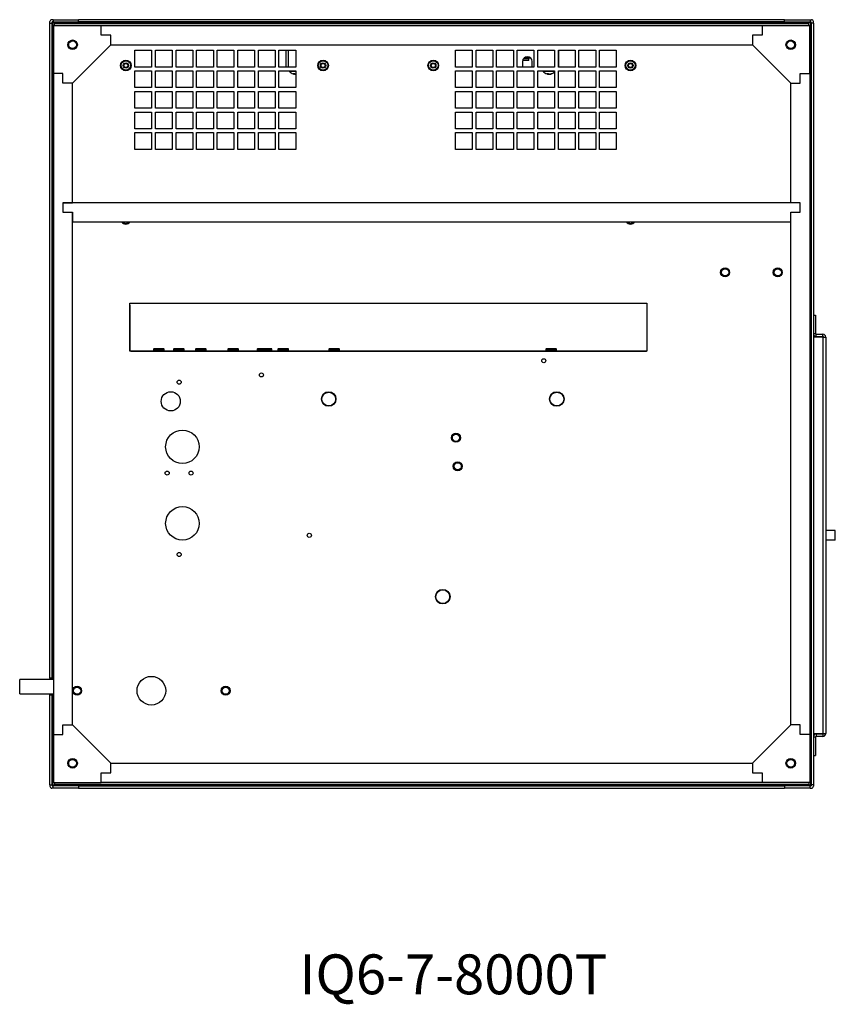
# Model space of a CAD drawing. Units: inches. Extents: x 0 to 148, y 0 to 86.
# Drawn here: x 64 to 86, y 2 to 28 of the extents above; entities that cross this region are included whole.
import ezdxf

# ---------------------------------------------------------------- set-up
doc = ezdxf.new("R2010")
doc.units = ezdxf.units.IN
doc.header["$MEASUREMENT"] = 0
doc.styles.add('SLDTEXTSTYLE0', font='TXT', dxfattribs={"width": 0.605})

msp = doc.modelspace()

# ---------------------------------------------------------------- linework, layer by layer
at = {"color": 7, "linetype": 'Continuous', "lineweight": 25}
for p, q in [((65.055, 27.544), (65.055, 27.581)), ((65.055, 27.544), (65.115, 27.544)), ((65.055, 10.437), (65.055, 27.544)), ((65.143, 27.631), (65.105, 27.631)), ((65.143, 27.572), (65.115, 27.572)), ((65.115, 27.544), (65.115, 27.572)), ((65.116, 27.547), (65.115, 27.545)), ((65.115, 10.437), (65.115, 27.544)), ((65.118, 27.549), (65.116, 27.547)), ((65.119, 27.55), (65.118, 27.549)), ((65.122, 27.552), (65.119, 27.55)), ((65.124, 27.553), (65.122, 27.552)), ((65.127, 27.555), (65.124, 27.553)), ((65.13, 27.557), (65.127, 27.555)), ((65.132, 27.56), (65.13, 27.557)), ((65.13, 27.557), (84.924, 27.557)), ((65.133, 27.562), (65.132, 27.56)), ((65.135, 27.565), (65.133, 27.562)), ((65.136, 27.567), (65.135, 27.565)), ((65.138, 27.569), (65.136, 27.567)), ((65.14, 27.571), (65.138, 27.569)), ((65.141, 27.571), (65.14, 27.571)), ((65.143, 27.631), (65.143, 27.572)), ((65.143, 27.631), (65.805, 27.631)), ((65.143, 27.572), (65.805, 27.572)), ((65.177, 27.538), (84.881, 27.538)), ((65.177, 27.478), (65.177, 27.538)), ((65.805, 27.572), (65.805, 27.631)), ((84.249, 27.631), (65.805, 27.631)), ((84.249, 27.572), (65.805, 27.572)), ((84.249, 27.572), (84.249, 27.631)), ((84.249, 27.631), (84.912, 27.631)), ((84.249, 27.572), (84.912, 27.572)), ((84.881, 27.478), (84.881, 27.538)), ((84.912, 27.631), (84.912, 27.572)), ((84.912, 27.631), (84.949, 27.631)), ((84.912, 27.572), (84.939, 27.572)), ((84.915, 27.571), (84.913, 27.571)), ((84.916, 27.569), (84.915, 27.571)), ((84.918, 27.567), (84.916, 27.569)), ((84.92, 27.565), (84.918, 27.567)), ((84.921, 27.562), (84.92, 27.565)), ((84.923, 27.56), (84.921, 27.562)), ((84.924, 27.557), (84.923, 27.56)), ((84.927, 27.555), (84.924, 27.557)), ((84.93, 27.553), (84.927, 27.555)), ((84.933, 27.552), (84.93, 27.553)), ((84.935, 27.55), (84.933, 27.552)), ((84.937, 27.549), (84.935, 27.55)), ((84.938, 27.547), (84.937, 27.549)), ((84.939, 27.545), (84.938, 27.547)), ((84.939, 27.544), (84.939, 27.572)), ((84.999, 27.544), (84.939, 27.544)), ((84.939, 27.544), (84.939, 7.655)), ((84.999, 27.544), (84.999, 27.581)), ((84.999, 27.544), (84.999, 7.655)), ((65.147, 27.391), (65.147, 7.806)), ((65.148, 27.477), (65.148, 26.227)), ((66.398, 27.477), (65.148, 27.477)), ((65.177, 27.478), (84.881, 27.478)), ((66.398, 27.227), (66.398, 27.477)), ((83.658, 27.477), (66.398, 27.477)), ((83.658, 27.477), (83.658, 27.227)), ((84.908, 27.477), (83.658, 27.477)), ((84.908, 26.227), (84.908, 27.477)), ((66.648, 27.227), (66.398, 27.227)), ((66.648, 26.977), (66.648, 27.227)), ((83.408, 27.227), (83.408, 26.977)), ((83.658, 27.227), (83.408, 27.227)), ((65.648, 25.977), (66.648, 26.977)), ((66.648, 26.977), (83.408, 26.977)), ((67.276, 26.833), (67.714, 26.833)), ((67.276, 26.396), (67.276, 26.833)), ((67.714, 26.833), (67.714, 26.396)), ((67.814, 26.833), (68.251, 26.833)), ((67.814, 26.396), (67.814, 26.833)), ((68.251, 26.833), (68.251, 26.396)), ((68.351, 26.833), (68.789, 26.833)), ((68.351, 26.396), (68.351, 26.833)), ((68.789, 26.833), (68.789, 26.396)), ((68.889, 26.833), (69.326, 26.833)), ((68.889, 26.396), (68.889, 26.833)), ((69.326, 26.833), (69.326, 26.396)), ((69.426, 26.833), (69.864, 26.833)), ((69.426, 26.396), (69.426, 26.833)), ((69.864, 26.833), (69.864, 26.396)), ((69.964, 26.833), (70.401, 26.833)), ((69.964, 26.396), (69.964, 26.833)), ((70.401, 26.833), (70.401, 26.396)), ((70.501, 26.833), (70.939, 26.833)), ((70.501, 26.396), (70.501, 26.833)), ((70.939, 26.833), (70.939, 26.396)), ((71.039, 26.833), (71.476, 26.833)), ((71.039, 26.396), (71.039, 26.833)), ((71.217, 26.833), (71.217, 26.396)), ((71.276, 26.833), (71.276, 26.396)), ((71.283, 26.833), (71.283, 26.396)), ((71.476, 26.833), (71.476, 26.396)), ((75.651, 26.833), (76.089, 26.833)), ((75.651, 26.396), (75.651, 26.833)), ((76.089, 26.833), (76.089, 26.396)), ((76.189, 26.833), (76.626, 26.833)), ((76.189, 26.396), (76.189, 26.833)), ((76.626, 26.833), (76.626, 26.396)), ((76.726, 26.833), (77.164, 26.833)), ((76.726, 26.396), (76.726, 26.833)), ((77.164, 26.833), (77.164, 26.396)), ((77.264, 26.833), (77.701, 26.833)), ((77.264, 26.396), (77.264, 26.833)), ((77.701, 26.833), (77.701, 26.396)), ((77.801, 26.833), (78.239, 26.833)), ((77.801, 26.396), (77.801, 26.833)), ((78.239, 26.833), (78.239, 26.396)), ((78.339, 26.833), (78.776, 26.833)), ((78.339, 26.396), (78.339, 26.833)), ((78.342, 26.833), (78.342, 26.396)), ((78.776, 26.833), (78.776, 26.396)), ((78.876, 26.833), (79.314, 26.833)), ((78.876, 26.396), (78.876, 26.833)), ((79.314, 26.833), (79.314, 26.396)), ((79.414, 26.833), (79.851, 26.833)), ((79.414, 26.396), (79.414, 26.833)), ((79.851, 26.833), (79.851, 26.396)), ((83.408, 26.977), (84.408, 25.977)), ((77.404, 26.54), (77.404, 26.396)), ((77.569, 26.562), (77.405, 26.562)), ((77.569, 26.61), (77.424, 26.61)), ((77.569, 26.637), (77.449, 26.637)), ((77.569, 26.637), (77.569, 26.659)), ((77.569, 26.637), (77.569, 26.61)), ((77.569, 26.562), (77.569, 26.61)), ((77.654, 26.396), (77.654, 26.54)), ((65.148, 26.227), (65.148, 8.967)), ((65.398, 26.227), (65.148, 26.227)), ((65.398, 25.977), (65.398, 26.227)), ((67.714, 26.396), (67.276, 26.396)), ((67.276, 26.296), (67.714, 26.296)), ((67.276, 25.858), (67.276, 26.296)), ((67.714, 26.296), (67.714, 25.858)), ((68.251, 26.396), (67.814, 26.396)), ((67.814, 26.296), (68.251, 26.296)), ((67.814, 25.858), (67.814, 26.296)), ((68.251, 26.296), (68.251, 25.858)), ((68.789, 26.396), (68.351, 26.396)), ((68.351, 26.296), (68.789, 26.296)), ((68.351, 25.858), (68.351, 26.296)), ((68.789, 26.296), (68.789, 25.858)), ((69.326, 26.396), (68.889, 26.396)), ((68.889, 26.296), (69.326, 26.296)), ((68.889, 25.858), (68.889, 26.296)), ((69.326, 26.296), (69.326, 25.858)), ((69.864, 26.396), (69.426, 26.396)), ((69.426, 26.296), (69.864, 26.296)), ((69.426, 25.858), (69.426, 26.296)), ((69.864, 26.296), (69.864, 25.858)), ((70.401, 26.396), (69.964, 26.396)), ((69.964, 26.296), (70.401, 26.296)), ((69.964, 25.858), (69.964, 26.296)), ((70.401, 26.296), (70.401, 25.858)), ((70.939, 26.396), (70.501, 26.396)), ((70.501, 26.296), (70.939, 26.296)), ((70.501, 25.858), (70.501, 26.296)), ((70.939, 26.296), (70.939, 25.858)), ((71.476, 26.396), (71.039, 26.396)), ((71.039, 26.296), (71.476, 26.296)), ((71.039, 25.858), (71.039, 26.296)), ((71.217, 26.294), (71.217, 26.296)), ((71.217, 26.294), (71.476, 26.294)), ((71.306, 26.294), (71.306, 26.285)), ((71.306, 26.285), (71.476, 26.285)), ((71.413, 26.228), (71.446, 26.228)), ((71.43, 26.228), (71.429, 26.214)), ((71.431, 26.228), (71.43, 26.211)), ((71.432, 26.228), (71.433, 26.214)), ((71.476, 26.296), (71.476, 25.858)), ((76.089, 26.396), (75.651, 26.396)), ((75.651, 26.296), (76.089, 26.296)), ((75.651, 25.858), (75.651, 26.296)), ((75.651, 26.294), (76.089, 26.294)), ((76.089, 26.296), (76.089, 25.858)), ((76.626, 26.396), (76.189, 26.396)), ((76.189, 26.296), (76.626, 26.296)), ((76.189, 25.858), (76.189, 26.296)), ((76.189, 26.294), (76.626, 26.294)), ((76.626, 26.296), (76.626, 25.858)), ((77.164, 26.396), (76.726, 26.396)), ((76.726, 26.296), (77.164, 26.296)), ((76.726, 25.858), (76.726, 26.296)), ((76.726, 26.294), (77.164, 26.294)), ((77.164, 26.296), (77.164, 25.858)), ((77.701, 26.396), (77.264, 26.396)), ((77.264, 26.296), (77.701, 26.296)), ((77.264, 25.858), (77.264, 26.296)), ((77.264, 26.294), (77.701, 26.294)), ((77.701, 26.296), (77.701, 25.858)), ((78.239, 26.396), (77.801, 26.396)), ((77.801, 26.296), (78.239, 26.296)), ((77.801, 25.858), (77.801, 26.296)), ((77.801, 26.294), (78.239, 26.294)), ((77.931, 26.294), (77.931, 26.285)), ((77.931, 26.285), (78.239, 26.285)), ((78.038, 26.228), (78.071, 26.228)), ((78.055, 26.228), (78.054, 26.214)), ((78.056, 26.228), (78.055, 26.211)), ((78.057, 26.228), (78.058, 26.214)), ((78.162, 26.228), (78.178, 26.228)), ((78.239, 26.296), (78.239, 25.858)), ((78.776, 26.396), (78.339, 26.396)), ((78.339, 26.296), (78.776, 26.296)), ((78.339, 25.858), (78.339, 26.296)), ((78.339, 26.294), (78.342, 26.294)), ((78.342, 26.294), (78.342, 26.296)), ((78.776, 26.296), (78.776, 25.858)), ((79.314, 26.396), (78.876, 26.396)), ((78.876, 26.296), (79.314, 26.296)), ((78.876, 25.858), (78.876, 26.296)), ((79.314, 26.296), (79.314, 25.858)), ((79.851, 26.396), (79.414, 26.396)), ((79.414, 26.296), (79.851, 26.296)), ((79.414, 25.858), (79.414, 26.296)), ((79.851, 26.296), (79.851, 25.858)), ((84.658, 25.977), (84.658, 26.227)), ((84.658, 26.227), (84.908, 26.227)), ((84.908, 26.227), (84.908, 8.967)), ((65.648, 25.977), (65.398, 25.977)), ((65.648, 22.852), (65.648, 25.977)), ((71.454, 26.221), (71.453, 26.211)), ((78.079, 26.221), (78.078, 26.211)), ((78.128, 26.215), (78.128, 26.211)), ((78.142, 26.219), (78.142, 26.214)), ((84.408, 22.852), (84.408, 25.977)), ((84.408, 25.977), (84.658, 25.977)), ((67.714, 25.858), (67.276, 25.858)), ((67.276, 25.758), (67.714, 25.758)), ((67.276, 25.321), (67.276, 25.758)), ((67.714, 25.758), (67.714, 25.321)), ((68.251, 25.858), (67.814, 25.858)), ((67.814, 25.758), (68.251, 25.758)), ((67.814, 25.321), (67.814, 25.758)), ((68.251, 25.758), (68.251, 25.321)), ((68.789, 25.858), (68.351, 25.858)), ((68.351, 25.758), (68.789, 25.758)), ((68.351, 25.321), (68.351, 25.758)), ((68.789, 25.758), (68.789, 25.321)), ((69.326, 25.858), (68.889, 25.858)), ((68.889, 25.758), (69.326, 25.758)), ((68.889, 25.321), (68.889, 25.758)), ((69.326, 25.758), (69.326, 25.321)), ((69.864, 25.858), (69.426, 25.858)), ((69.426, 25.758), (69.864, 25.758)), ((69.426, 25.321), (69.426, 25.758)), ((69.864, 25.758), (69.864, 25.321)), ((70.401, 25.858), (69.964, 25.858)), ((69.964, 25.758), (70.401, 25.758)), ((69.964, 25.321), (69.964, 25.758)), ((70.401, 25.758), (70.401, 25.321)), ((70.939, 25.858), (70.501, 25.858)), ((70.501, 25.758), (70.939, 25.758)), ((70.501, 25.321), (70.501, 25.758)), ((70.939, 25.758), (70.939, 25.321)), ((71.476, 25.858), (71.039, 25.858)), ((71.039, 25.758), (71.476, 25.758)), ((71.039, 25.321), (71.039, 25.758)), ((71.476, 25.758), (71.476, 25.321)), ((76.089, 25.858), (75.651, 25.858)), ((75.651, 25.758), (76.089, 25.758)), ((75.651, 25.321), (75.651, 25.758)), ((76.089, 25.758), (76.089, 25.321)), ((76.626, 25.858), (76.189, 25.858)), ((76.189, 25.758), (76.626, 25.758)), ((76.189, 25.321), (76.189, 25.758)), ((76.626, 25.758), (76.626, 25.321)), ((77.164, 25.858), (76.726, 25.858)), ((76.726, 25.758), (77.164, 25.758)), ((76.726, 25.321), (76.726, 25.758)), ((77.164, 25.758), (77.164, 25.321)), ((77.701, 25.858), (77.264, 25.858)), ((77.264, 25.758), (77.701, 25.758)), ((77.264, 25.321), (77.264, 25.758)), ((77.701, 25.758), (77.701, 25.321)), ((78.239, 25.858), (77.801, 25.858)), ((77.801, 25.758), (78.239, 25.758)), ((77.801, 25.321), (77.801, 25.758)), ((78.239, 25.758), (78.239, 25.321)), ((78.776, 25.858), (78.339, 25.858)), ((78.339, 25.758), (78.776, 25.758)), ((78.339, 25.321), (78.339, 25.758)), ((78.776, 25.758), (78.776, 25.321)), ((79.314, 25.858), (78.876, 25.858)), ((78.876, 25.758), (79.314, 25.758)), ((78.876, 25.321), (78.876, 25.758)), ((79.314, 25.758), (79.314, 25.321)), ((79.851, 25.858), (79.414, 25.858)), ((79.414, 25.758), (79.851, 25.758)), ((79.414, 25.321), (79.414, 25.758)), ((79.851, 25.758), (79.851, 25.321)), ((67.714, 25.321), (67.276, 25.321)), ((67.276, 25.221), (67.714, 25.221)), ((67.276, 24.783), (67.276, 25.221)), ((67.714, 25.221), (67.714, 24.783)), ((68.251, 25.321), (67.814, 25.321)), ((67.814, 25.221), (68.251, 25.221)), ((67.814, 24.783), (67.814, 25.221)), ((68.251, 25.221), (68.251, 24.783)), ((68.789, 25.321), (68.351, 25.321)), ((68.351, 25.221), (68.789, 25.221)), ((68.351, 24.783), (68.351, 25.221)), ((68.789, 25.221), (68.789, 24.783)), ((69.326, 25.321), (68.889, 25.321)), ((68.889, 25.221), (69.326, 25.221)), ((68.889, 24.783), (68.889, 25.221)), ((69.326, 25.221), (69.326, 24.783)), ((69.864, 25.321), (69.426, 25.321)), ((69.426, 25.221), (69.864, 25.221)), ((69.426, 24.783), (69.426, 25.221)), ((69.864, 25.221), (69.864, 24.783)), ((70.401, 25.321), (69.964, 25.321)), ((69.964, 25.221), (70.401, 25.221)), ((69.964, 24.783), (69.964, 25.221)), ((70.401, 25.221), (70.401, 24.783)), ((70.939, 25.321), (70.501, 25.321)), ((70.501, 25.221), (70.939, 25.221)), ((70.501, 24.783), (70.501, 25.221)), ((70.939, 25.221), (70.939, 24.783)), ((71.476, 25.321), (71.039, 25.321)), ((71.039, 25.221), (71.476, 25.221)), ((71.039, 24.783), (71.039, 25.221)), ((71.476, 25.221), (71.476, 24.783)), ((76.089, 25.321), (75.651, 25.321)), ((75.651, 25.221), (76.089, 25.221)), ((75.651, 24.783), (75.651, 25.221)), ((76.089, 25.221), (76.089, 24.783)), ((76.626, 25.321), (76.189, 25.321)), ((76.189, 25.221), (76.626, 25.221)), ((76.189, 24.783), (76.189, 25.221)), ((76.626, 25.221), (76.626, 24.783)), ((77.164, 25.321), (76.726, 25.321)), ((76.726, 25.221), (77.164, 25.221)), ((76.726, 24.783), (76.726, 25.221)), ((77.164, 25.221), (77.164, 24.783)), ((77.701, 25.321), (77.264, 25.321)), ((77.264, 25.221), (77.701, 25.221)), ((77.264, 24.783), (77.264, 25.221)), ((77.701, 25.221), (77.701, 24.783)), ((78.239, 25.321), (77.801, 25.321)), ((77.801, 25.221), (78.239, 25.221)), ((77.801, 24.783), (77.801, 25.221)), ((78.239, 25.221), (78.239, 24.783)), ((78.776, 25.321), (78.339, 25.321)), ((78.339, 25.221), (78.776, 25.221)), ((78.339, 24.783), (78.339, 25.221)), ((78.776, 25.221), (78.776, 24.783)), ((79.314, 25.321), (78.876, 25.321)), ((78.876, 25.221), (79.314, 25.221)), ((78.876, 24.783), (78.876, 25.221)), ((79.314, 25.221), (79.314, 24.783)), ((79.851, 25.321), (79.414, 25.321)), ((79.414, 25.221), (79.851, 25.221)), ((79.414, 24.783), (79.414, 25.221)), ((79.851, 25.221), (79.851, 24.783)), ((67.714, 24.783), (67.276, 24.783)), ((67.276, 24.683), (67.714, 24.683)), ((67.276, 24.246), (67.276, 24.683)), ((67.714, 24.683), (67.714, 24.246)), ((68.251, 24.783), (67.814, 24.783)), ((67.814, 24.683), (68.251, 24.683)), ((67.814, 24.246), (67.814, 24.683)), ((68.251, 24.683), (68.251, 24.246)), ((68.789, 24.783), (68.351, 24.783)), ((68.351, 24.683), (68.789, 24.683)), ((68.351, 24.246), (68.351, 24.683)), ((68.789, 24.683), (68.789, 24.246)), ((69.326, 24.783), (68.889, 24.783)), ((68.889, 24.683), (69.326, 24.683)), ((68.889, 24.246), (68.889, 24.683)), ((69.326, 24.683), (69.326, 24.246)), ((69.864, 24.783), (69.426, 24.783)), ((69.426, 24.683), (69.864, 24.683)), ((69.426, 24.246), (69.426, 24.683)), ((69.864, 24.683), (69.864, 24.246)), ((70.401, 24.783), (69.964, 24.783)), ((69.964, 24.683), (70.401, 24.683)), ((69.964, 24.246), (69.964, 24.683)), ((70.401, 24.683), (70.401, 24.246)), ((70.939, 24.783), (70.501, 24.783)), ((70.501, 24.683), (70.939, 24.683)), ((70.501, 24.246), (70.501, 24.683)), ((70.939, 24.683), (70.939, 24.246)), ((71.476, 24.783), (71.039, 24.783)), ((71.039, 24.683), (71.476, 24.683)), ((71.039, 24.246), (71.039, 24.683)), ((71.476, 24.683), (71.476, 24.246)), ((76.089, 24.783), (75.651, 24.783)), ((75.651, 24.683), (76.089, 24.683)), ((75.651, 24.246), (75.651, 24.683)), ((76.089, 24.683), (76.089, 24.246)), ((76.626, 24.783), (76.189, 24.783)), ((76.189, 24.683), (76.626, 24.683)), ((76.189, 24.246), (76.189, 24.683)), ((76.626, 24.683), (76.626, 24.246)), ((77.164, 24.783), (76.726, 24.783)), ((76.726, 24.683), (77.164, 24.683)), ((76.726, 24.246), (76.726, 24.683)), ((77.164, 24.683), (77.164, 24.246)), ((77.701, 24.783), (77.264, 24.783)), ((77.264, 24.683), (77.701, 24.683)), ((77.264, 24.246), (77.264, 24.683)), ((77.701, 24.683), (77.701, 24.246)), ((78.239, 24.783), (77.801, 24.783)), ((77.801, 24.683), (78.239, 24.683)), ((77.801, 24.246), (77.801, 24.683)), ((78.239, 24.683), (78.239, 24.246)), ((78.776, 24.783), (78.339, 24.783)), ((78.339, 24.683), (78.776, 24.683)), ((78.339, 24.246), (78.339, 24.683)), ((78.776, 24.683), (78.776, 24.246)), ((79.314, 24.783), (78.876, 24.783)), ((78.876, 24.683), (79.314, 24.683)), ((78.876, 24.246), (78.876, 24.683)), ((79.314, 24.683), (79.314, 24.246)), ((79.851, 24.783), (79.414, 24.783)), ((79.414, 24.683), (79.851, 24.683)), ((79.414, 24.246), (79.414, 24.683)), ((79.851, 24.683), (79.851, 24.246)), ((67.714, 24.246), (67.276, 24.246)), ((68.251, 24.246), (67.814, 24.246)), ((68.789, 24.246), (68.351, 24.246)), ((69.326, 24.246), (68.889, 24.246)), ((69.864, 24.246), (69.426, 24.246)), ((70.401, 24.246), (69.964, 24.246)), ((70.939, 24.246), (70.501, 24.246)), ((71.476, 24.246), (71.039, 24.246)), ((76.089, 24.246), (75.651, 24.246)), ((76.626, 24.246), (76.189, 24.246)), ((77.164, 24.246), (76.726, 24.246)), ((77.701, 24.246), (77.264, 24.246)), ((78.239, 24.246), (77.801, 24.246)), ((78.776, 24.246), (78.339, 24.246)), ((79.314, 24.246), (78.876, 24.246)), ((79.851, 24.246), (79.414, 24.246)), ((65.147, 23.117), (65.147, 23.113)), ((65.147, 23.076), (65.147, 23.113)), ((65.147, 23.076), (65.147, 20.376)), ((65.398, 22.852), (65.398, 22.602)), ((84.658, 22.852), (65.398, 22.852)), ((65.398, 22.852), (65.648, 22.852)), ((84.658, 22.852), (84.408, 22.852)), ((84.658, 22.602), (84.658, 22.852)), ((65.398, 22.602), (65.648, 22.602)), ((65.648, 22.602), (65.648, 22.352)), ((65.648, 9.217), (65.648, 22.602)), ((84.408, 9.217), (84.408, 22.602)), ((84.408, 22.602), (84.658, 22.602)), ((84.408, 22.352), (84.408, 22.602)), ((65.648, 22.352), (84.408, 22.352)), ((65.147, 20.376), (65.147, 20.338)), ((65.147, 20.338), (65.147, 20.335)), ((67.148, 20.227), (80.648, 20.227)), ((67.148, 18.977), (67.148, 20.227)), ((67.152, 18.993), (67.152, 20.154)), ((80.648, 20.227), (80.648, 18.977)), ((84.908, 19.81), (84.908, 19.81)), ((84.908, 19.81), (84.908, 19.578)), ((84.917, 19.806), (84.908, 19.806)), ((84.939, 19.81), (84.917, 19.81)), ((84.917, 19.81), (84.917, 19.578)), ((84.999, 19.92), (85.059, 19.92)), ((85.059, 19.92), (85.059, 19.435)), ((84.908, 19.578), (84.908, 19.53)), ((84.917, 19.578), (84.917, 19.53)), ((84.908, 19.535), (84.917, 19.535)), ((84.908, 19.53), (84.908, 19.53)), ((84.917, 19.53), (84.939, 19.53)), ((84.999, 19.435), (85.059, 19.435)), ((85.249, 19.346), (84.999, 19.346)), ((85.074, 19.42), (85.249, 19.42)), ((85.074, 19.361), (85.074, 19.42)), ((85.074, 19.361), (85.249, 19.361)), ((85.249, 19.361), (85.249, 19.42)), ((85.249, 19.346), (85.249, 8.995)), ((85.249, 19.346), (85.264, 19.346)), ((85.264, 19.346), (85.324, 19.346)), ((85.324, 19.346), (85.324, 8.995)), ((67.778, 19.048), (67.762, 19.033)), ((67.762, 19.033), (67.762, 19.01)), ((67.961, 19.033), (67.762, 19.033)), ((67.778, 19.048), (67.954, 19.048)), ((67.954, 19.048), (68.026, 19.048)), ((68.042, 19.033), (67.961, 19.033)), ((68.042, 19.033), (68.026, 19.048)), ((68.042, 19.01), (68.042, 19.033)), ((68.301, 19.048), (68.285, 19.033)), ((68.285, 19.033), (68.285, 19.01)), ((68.425, 19.033), (68.285, 19.033)), ((68.301, 19.048), (68.425, 19.048)), ((68.425, 19.048), (68.549, 19.048)), ((68.565, 19.033), (68.425, 19.033)), ((68.565, 19.033), (68.549, 19.048)), ((68.565, 19.01), (68.565, 19.033)), ((68.876, 19.048), (68.86, 19.033)), ((68.86, 19.033), (68.86, 19.01)), ((69.06, 19.033), (68.86, 19.033)), ((68.876, 19.048), (69.053, 19.048)), ((69.053, 19.048), (69.124, 19.048)), ((69.14, 19.033), (69.06, 19.033)), ((69.14, 19.033), (69.124, 19.048)), ((69.14, 19.01), (69.14, 19.033)), ((69.718, 19.048), (69.702, 19.033)), ((69.702, 19.033), (69.702, 19.01)), ((69.882, 19.033), (69.702, 19.033)), ((69.718, 19.048), (69.877, 19.048)), ((69.877, 19.048), (69.966, 19.048)), ((69.982, 19.033), (69.882, 19.033)), ((69.982, 19.033), (69.966, 19.048)), ((69.982, 19.01), (69.982, 19.033)), ((70.485, 19.048), (70.469, 19.033)), ((70.469, 19.033), (70.469, 19.01)), ((70.609, 19.033), (70.469, 19.033)), ((70.485, 19.048), (70.609, 19.048)), ((70.609, 19.048), (70.733, 19.048)), ((70.749, 19.033), (70.609, 19.033)), ((70.749, 19.033), (70.733, 19.048)), ((70.733, 19.048), (70.841, 19.048)), ((70.749, 19.01), (70.749, 19.033)), ((70.857, 19.033), (70.749, 19.033)), ((70.857, 19.033), (70.841, 19.048)), ((70.857, 19.01), (70.857, 19.033)), ((71.028, 19.048), (71.012, 19.033)), ((71.012, 19.033), (71.012, 19.01)), ((71.152, 19.033), (71.012, 19.033)), ((71.028, 19.048), (71.152, 19.048)), ((71.152, 19.048), (71.276, 19.048)), ((71.292, 19.033), (71.152, 19.033)), ((71.292, 19.033), (71.276, 19.048)), ((71.292, 19.01), (71.292, 19.033)), ((72.359, 19.048), (72.343, 19.033)), ((72.343, 19.033), (72.343, 19.01)), ((72.361, 19.033), (72.343, 19.033)), ((72.359, 19.048), (72.375, 19.048)), ((72.623, 19.033), (72.361, 19.033)), ((72.375, 19.048), (72.607, 19.048)), ((72.623, 19.033), (72.607, 19.048)), ((72.623, 19.01), (72.623, 19.033)), ((78.028, 19.048), (78.012, 19.033)), ((78.012, 19.033), (78.012, 19.01)), ((78.152, 19.033), (78.012, 19.033)), ((78.028, 19.048), (78.152, 19.048)), ((78.152, 19.048), (78.276, 19.048)), ((78.292, 19.033), (78.152, 19.033)), ((78.292, 19.033), (78.276, 19.048)), ((78.292, 19.01), (78.292, 19.033)), ((80.648, 18.977), (67.148, 18.977)), ((67.167, 18.978), (80.637, 18.978)), ((68.042, 19.01), (67.762, 19.01)), ((67.762, 19.001), (67.762, 18.978)), ((68.042, 19.001), (67.762, 19.001)), ((67.766, 19.01), (67.766, 19.001)), ((68.038, 19.001), (68.038, 19.01)), ((68.042, 18.978), (68.042, 19.001)), ((68.565, 19.01), (68.285, 19.01)), ((68.285, 19.001), (68.285, 18.978)), ((68.565, 19.001), (68.285, 19.001)), ((68.289, 19.01), (68.289, 19.001)), ((68.561, 19.001), (68.561, 19.01)), ((68.565, 18.978), (68.565, 19.001)), ((69.14, 19.01), (68.86, 19.01)), ((68.86, 19.001), (68.86, 18.978)), ((69.14, 19.001), (68.86, 19.001)), ((68.864, 19.01), (68.864, 19.001)), ((69.136, 19.001), (69.136, 19.01)), ((69.14, 18.978), (69.14, 19.001)), ((69.982, 19.01), (69.702, 19.01)), ((69.702, 19.001), (69.702, 18.978)), ((69.982, 19.001), (69.702, 19.001)), ((69.706, 19.01), (69.706, 19.001)), ((69.978, 19.001), (69.978, 19.01)), ((69.982, 18.978), (69.982, 19.001)), ((70.749, 19.01), (70.469, 19.01)), ((70.469, 19.001), (70.469, 18.978)), ((70.749, 19.001), (70.469, 19.001)), ((70.473, 19.01), (70.473, 19.001)), ((70.745, 19.001), (70.745, 19.01)), ((70.857, 19.01), (70.749, 19.01)), ((70.749, 18.978), (70.749, 19.001)), ((70.857, 19.001), (70.749, 19.001)), ((70.853, 19.001), (70.853, 19.01)), ((70.857, 18.978), (70.857, 19.001)), ((71.292, 19.01), (71.012, 19.01)), ((71.012, 19.001), (71.012, 18.978)), ((71.292, 19.001), (71.012, 19.001)), ((71.016, 19.01), (71.016, 19.001)), ((71.288, 19.001), (71.288, 19.01)), ((71.292, 18.978), (71.292, 19.001)), ((72.623, 19.01), (72.343, 19.01)), ((72.343, 19.001), (72.343, 18.978)), ((72.623, 19.001), (72.343, 19.001)), ((72.347, 19.01), (72.347, 19.001)), ((72.619, 19.001), (72.619, 19.01)), ((72.623, 18.978), (72.623, 19.001)), ((78.292, 19.01), (78.012, 19.01)), ((78.012, 19.001), (78.012, 18.978)), ((78.292, 19.001), (78.012, 19.001)), ((78.016, 19.01), (78.016, 19.001)), ((78.288, 19.001), (78.288, 19.01)), ((78.292, 18.978), (78.292, 19.001)), ((85.572, 14.045), (85.572, 14.295)), ((65.147, 10.406), (64.267, 10.406)), ((64.267, 10.031), (64.267, 10.406)), ((65.115, 10.437), (65.055, 10.437)), ((65.055, 10.437), (65.055, 10.406)), ((65.115, 10.437), (65.115, 10.406)), ((64.267, 10.031), (65.147, 10.031)), ((65.055, 10.031), (65.055, 10)), ((65.115, 10.031), (65.115, 10)), ((65.055, 10), (65.115, 10)), ((65.055, 7.655), (65.055, 10)), ((65.115, 7.655), (65.115, 10)), ((65.398, 9.217), (65.648, 9.217)), ((65.398, 8.967), (65.398, 9.217)), ((66.648, 8.217), (65.648, 9.217)), ((83.408, 8.217), (84.408, 9.217)), ((84.658, 9.217), (84.408, 9.217)), ((84.658, 8.967), (84.658, 9.217)), ((65.148, 8.967), (65.398, 8.967)), ((65.148, 8.967), (65.148, 7.717)), ((84.908, 8.967), (84.658, 8.967)), ((84.908, 8.967), (84.908, 7.717)), ((84.908, 8.81), (84.908, 8.81)), ((84.908, 8.81), (84.908, 8.53)), ((84.917, 8.806), (84.908, 8.806)), ((84.939, 8.81), (84.917, 8.81)), ((84.917, 8.81), (84.917, 8.53)), ((84.999, 8.995), (85.249, 8.995)), ((84.999, 8.905), (85.059, 8.905)), ((85.059, 8.905), (85.059, 8.42)), ((85.074, 8.98), (85.074, 8.92)), ((85.249, 8.98), (85.074, 8.98)), ((85.249, 8.92), (85.074, 8.92)), ((85.264, 8.995), (85.249, 8.995)), ((85.249, 8.98), (85.249, 8.92)), ((85.264, 8.995), (85.324, 8.995)), ((84.908, 8.535), (84.917, 8.535)), ((84.908, 8.53), (84.908, 8.53)), ((84.917, 8.53), (84.939, 8.53)), ((84.999, 8.42), (85.059, 8.42)), ((66.648, 7.967), (66.648, 8.217)), ((66.648, 8.217), (83.408, 8.217)), ((83.408, 8.217), (83.408, 7.967)), ((65.148, 7.717), (66.398, 7.717)), ((65.176, 7.717), (65.176, 7.659)), ((66.398, 7.967), (66.648, 7.967)), ((66.398, 7.717), (66.398, 7.967)), ((83.658, 7.717), (66.398, 7.717)), ((83.408, 7.967), (83.658, 7.967)), ((83.658, 7.967), (83.658, 7.717)), ((84.908, 7.717), (83.658, 7.717)), ((84.88, 7.717), (84.88, 7.659)), ((65.055, 7.655), (65.115, 7.655)), ((65.055, 7.655), (65.055, 7.617)), ((65.143, 7.567), (65.105, 7.567)), ((65.115, 7.655), (65.115, 7.627)), ((65.115, 7.654), (65.116, 7.652)), ((65.143, 7.627), (65.115, 7.627)), ((65.116, 7.652), (65.118, 7.65)), ((65.118, 7.65), (65.119, 7.649)), ((65.119, 7.649), (65.122, 7.647)), ((65.122, 7.647), (65.124, 7.646)), ((65.124, 7.646), (65.127, 7.644)), ((65.127, 7.644), (65.13, 7.642)), ((65.13, 7.642), (65.132, 7.639)), ((84.924, 7.642), (65.13, 7.642)), ((65.132, 7.639), (65.133, 7.637)), ((65.133, 7.637), (65.135, 7.634)), ((65.135, 7.634), (65.136, 7.632)), ((65.136, 7.632), (65.138, 7.63)), ((65.138, 7.63), (65.14, 7.628)), ((65.14, 7.628), (65.141, 7.628)), ((65.143, 7.567), (65.143, 7.627)), ((65.805, 7.627), (65.143, 7.627)), ((65.805, 7.567), (65.143, 7.567)), ((84.88, 7.659), (65.176, 7.659)), ((65.805, 7.627), (65.805, 7.567)), ((65.805, 7.627), (84.249, 7.627)), ((65.805, 7.567), (84.249, 7.567)), ((84.249, 7.627), (84.249, 7.567)), ((84.912, 7.627), (84.249, 7.627)), ((84.912, 7.567), (84.249, 7.567)), ((84.912, 7.567), (84.912, 7.627)), ((84.912, 7.627), (84.939, 7.627)), ((84.912, 7.567), (84.949, 7.567)), ((84.913, 7.628), (84.915, 7.628)), ((84.915, 7.628), (84.916, 7.63)), ((84.916, 7.63), (84.918, 7.632)), ((84.918, 7.632), (84.92, 7.634)), ((84.92, 7.634), (84.921, 7.637)), ((84.921, 7.637), (84.923, 7.639)), ((84.923, 7.639), (84.924, 7.642)), ((84.924, 7.642), (84.927, 7.644)), ((84.927, 7.644), (84.93, 7.646)), ((84.93, 7.646), (84.933, 7.647)), ((84.933, 7.647), (84.935, 7.649)), ((84.935, 7.649), (84.937, 7.65)), ((84.937, 7.65), (84.938, 7.652)), ((84.938, 7.652), (84.939, 7.654)), ((84.999, 7.655), (84.939, 7.655)), ((84.939, 7.655), (84.939, 7.627)), ((84.999, 7.655), (84.999, 7.617))]:
    msp.add_line(p, q, dxfattribs=at)
at = {"color": 8, "linetype": 'Continuous', "lineweight": 25}
for p, q in [((65.13, 10.406), (65.13, 27.557)), ((84.924, 27.557), (84.924, 19.81)), ((67.148, 20.154), (67.152, 20.154)), ((84.924, 19.53), (84.924, 8.81)), ((67.152, 18.993), (67.148, 18.993)), ((67.167, 18.978), (67.167, 18.977)), ((80.637, 18.978), (80.637, 18.977)), ((65.13, 7.642), (65.13, 10.031)), ((84.924, 8.53), (84.924, 7.642))]:
    msp.add_line(p, q, dxfattribs=at)
at = {"color": 7, "linetype": 'Continuous', "lineweight": 25, "flags": 128}
msp.add_lwpolyline([(67.152, 20.154), (67.151, 20.168), (67.148, 20.178)], dxfattribs=at)
at = {"color": 7, "linetype": 'Continuous', "lineweight": 25}
for centre, radius in [((65.648, 26.977), 0.125), ((65.648, 26.977), 0.101), ((84.408, 26.977), 0.125), ((84.408, 26.977), 0.1), ((67.041, 26.436), 0.14), ((67.041, 26.436), 0.124), ((67.041, 26.436), 0.069), ((67.041, 26.436), 0.0533), ((72.191, 26.436), 0.14), ((72.191, 26.436), 0.124), ((72.191, 26.436), 0.069), ((72.191, 26.436), 0.0533), ((75.071, 26.436), 0.14), ((75.071, 26.436), 0.124), ((75.071, 26.436), 0.069), ((75.071, 26.436), 0.0533), ((80.221, 26.436), 0.14), ((80.221, 26.436), 0.124), ((80.221, 26.436), 0.069), ((80.221, 26.436), 0.0533), ((82.694, 21.035), 0.118), ((82.694, 21.035), 0.118), ((82.694, 21.035), 0.0945), ((84.069, 21.035), 0.118), ((84.069, 21.035), 0.118), ((84.069, 21.035), 0.0945), ((77.957, 18.727), 0.0533), ((70.582, 18.356), 0.0533), ((68.432, 18.167), 0.0532), ((68.213, 17.667), 0.25), ((72.339, 17.727), 0.19), ((72.339, 17.727), 0.18), ((78.297, 17.727), 0.19), ((78.297, 17.727), 0.18), ((68.518, 16.48), 0.438), ((75.664, 16.717), 0.118), ((75.664, 16.717), 0.118), ((75.664, 16.717), 0.0945), ((75.708, 15.971), 0.118), ((75.708, 15.971), 0.118), ((75.708, 15.971), 0.0945), ((68.119, 15.793), 0.0533), ((68.744, 15.793), 0.0533), ((68.518, 14.48), 0.438), ((71.832, 14.168), 0.0533), ((68.432, 13.668), 0.0532), ((75.318, 12.567), 0.19), ((75.318, 12.567), 0.18), ((67.707, 10.111), 0.375), ((65.767, 10.111), 0.118), ((65.767, 10.111), 0.118), ((65.767, 10.111), 0.0935), ((69.647, 10.111), 0.118), ((69.647, 10.111), 0.118), ((69.647, 10.111), 0.0935), ((65.648, 8.217), 0.125), ((65.648, 8.217), 0.101), ((84.408, 8.217), 0.125), ((84.408, 8.217), 0.101)]:
    msp.add_circle(centre, radius, dxfattribs=at)
for centre, radius, start, end in [((65.105, 27.581), 0.05, 90, 180), ((84.949, 27.581), 0.05, 0, 90), ((77.529, 26.54), 0.125, 0, 180), ((71.291, 26.428), 0.015, 180, 238.0894), ((71.467, 26.413), 0.205, 218.5093, 256.3364), ((71.46, 26.266), 0.0601, 219.2816, 239.3771), ((71.5, 26.28), 0.0756, 224.2732, 241.5153), ((78.092, 26.413), 0.205, 218.5093, 256.3364), ((78.085, 26.266), 0.0601, 219.2804, 239.3773), ((78.125, 26.28), 0.0756, 224.2741, 241.5144), ((78.081, 26.389), 0.181, 284.3985, 296.7567), ((78.092, 26.413), 0.205, 283.6636, 315.7818), ((78.1, 26.376), 0.168, 284.6276, 297.6139), ((71.44, 26.303), 0.0918, 254.958, 263.7355), ((71.438, 26.215), 0.00885, 188.2753, 205.9383), ((71.468, 26.416), 0.205, 259.9497, 265.8169), ((71.442, 26.329), 0.118, 275.6305, 283.2983), ((71.491, 26.329), 0.119, 256.7091, 262.5726), ((78.065, 26.303), 0.0918, 254.9581, 263.7359), ((78.063, 26.215), 0.00885, 188.2788, 205.9467), ((78.093, 26.416), 0.205, 259.9497, 265.8169), ((78.067, 26.329), 0.118, 275.6303, 283.2986), ((78.116, 26.329), 0.118, 256.7015, 264.37), ((78.09, 26.416), 0.205, 274.1831, 280.0504), ((78.118, 26.303), 0.0918, 276.2645, 285.042), ((67.041, 22.436), 0.14, 216.8699, 270), ((67.041, 22.436), 0.124, 222.5362, 270), ((67.041, 22.436), 0.14, 270, 323.1301), ((67.041, 22.436), 0.124, 270, 317.4638), ((80.221, 22.436), 0.14, 216.8699, 270), ((80.221, 22.436), 0.124, 222.5362, 270), ((80.221, 22.436), 0.14, 270, 323.1301), ((80.221, 22.436), 0.124, 270, 317.4638), ((85.074, 19.435), 0.0748, 180, 270), ((85.074, 19.435), 0.015, 180, 270), ((85.249, 19.346), 0.0748, 0, 90), ((85.249, 19.346), 0.015, 0, 90), ((67.167, 18.993), 0.015, 180, 270), ((80.637, 18.993), 0.015, 270, 315.5068), ((85.074, 8.905), 0.0748, 90, 180), ((85.074, 8.905), 0.015, 90, 180), ((85.249, 8.995), 0.015, 270, 0), ((85.249, 8.995), 0.0748, 270, 0), ((65.105, 7.617), 0.05, 180, 270), ((84.949, 7.617), 0.05, 270, 0)]:
    msp.add_arc(centre, radius, start, end, dxfattribs=at)
for points, knots in [([(65.115, 27.572), (65.115, 27.572), (65.115, 27.571), (65.117, 27.57), (65.12, 27.567), (65.124, 27.563), (65.127, 27.559), (65.129, 27.558), (65.13, 27.557), (65.13, 27.557)], [0, 0, 0, 0, 0.137655, 0.274736, 0.472193, 0.747466, 0.870248, 0.994797, 1, 1, 1, 1]), ([(84.924, 27.557), (84.924, 27.557), (84.925, 27.558), (84.927, 27.559), (84.931, 27.563), (84.934, 27.567), (84.937, 27.57), (84.939, 27.571), (84.939, 27.572), (84.939, 27.572)], [0, 0, 0, 0, 0.005203, 0.129752, 0.252505, 0.527806, 0.725264, 0.862344, 1, 1, 1, 1]), ([(85.57, 14.295), (85.571, 14.295), (85.572, 14.295), (85.554, 14.295), (85.508, 14.295), (85.451, 14.295), (85.397, 14.295), (85.354, 14.295), (85.333, 14.295), (85.324, 14.295)], [0, 0, 0, 0, 0.088404, 0.269902, 0.457582, 0.651225, 0.778616, 0.906488, 1, 1, 1, 1]), ([(85.57, 14.045), (85.571, 14.045), (85.572, 14.045), (85.554, 14.045), (85.508, 14.045), (85.451, 14.045), (85.397, 14.045), (85.354, 14.045), (85.333, 14.045), (85.324, 14.045)], [0, 0, 0, 0, 0.088404, 0.269902, 0.457582, 0.651225, 0.778616, 0.906488, 1, 1, 1, 1]), ([(65.115, 7.627), (65.115, 7.627), (65.115, 7.628), (65.117, 7.629), (65.12, 7.632), (65.124, 7.636), (65.127, 7.64), (65.129, 7.641), (65.13, 7.642), (65.13, 7.642)], [0, 0, 0, 0, 0.1376526, 0.2747496, 0.4722104, 0.7474624, 0.8702747, 0.9948262, 1, 1, 1, 1]), ([(84.939, 7.627), (84.939, 7.627), (84.939, 7.628), (84.937, 7.629), (84.934, 7.632), (84.931, 7.636), (84.927, 7.64), (84.925, 7.641), (84.924, 7.642), (84.924, 7.642)], [0, 0, 0, 0, 0.1376528, 0.2747502, 0.4722113, 0.7474905, 0.8702745, 0.9948262, 1, 1, 1, 1])]:
    msp.add_open_spline(points, degree=3, knots=knots, dxfattribs=at)

# ---------------------------------------------------------------- texts
at = {"color": 7, "linetype": 'Continuous', "lineweight": 0, "insert": (71.577, 3.227), "char_height": 1.04167, "attachment_point": 1, "style": 'SLDTEXTSTYLE0'}
msp.add_mtext('IQ6-7-8000T', dxfattribs=at)

doc.saveas('drawing.dxf')
